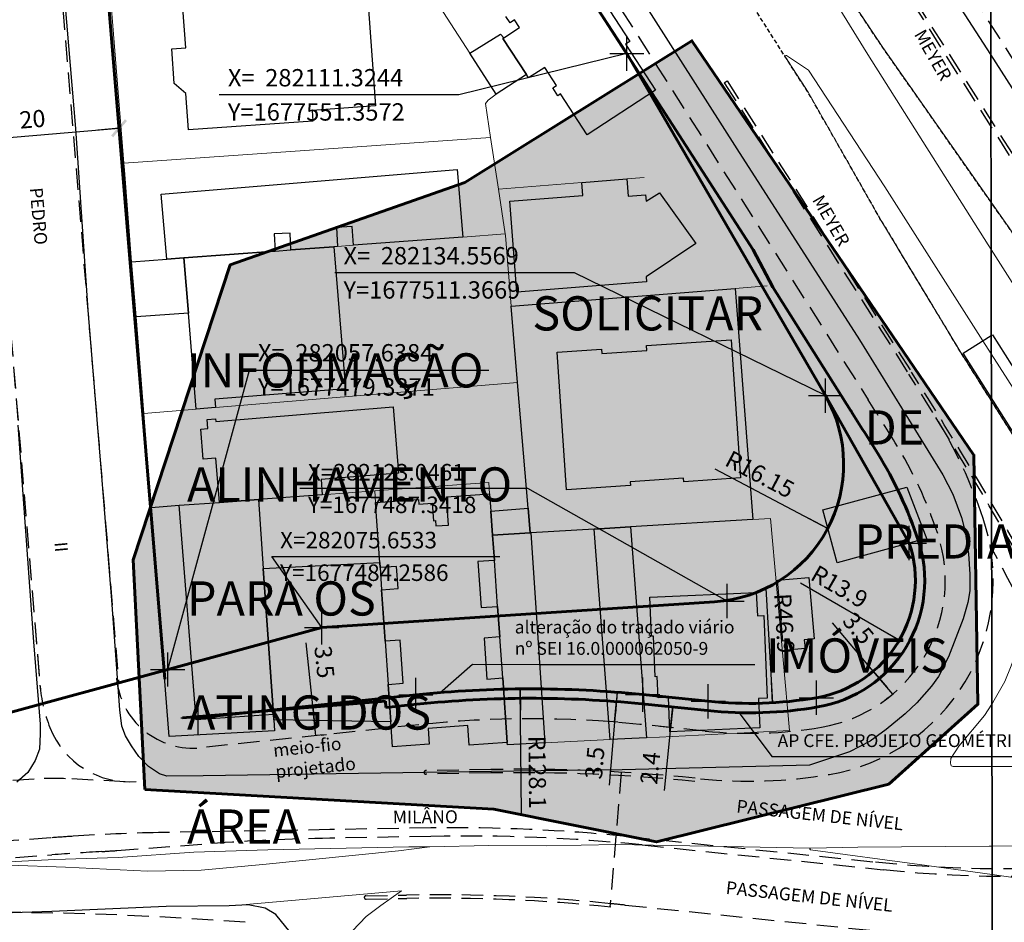
# Model space of a CAD drawing. Units: millimetres. Extents: x 280699 to 283119, y 1677110 to 1679915.
# Drawn here: x 282040 to 282155, y 1677450 to 1677555 of the extents above; entities that cross this region are included whole.
import ezdxf

# ---------------------------------------------------------------- set-up
doc = ezdxf.new("R2010")
doc.units = ezdxf.units.MM
doc.header["$MEASUREMENT"] = 0
doc.header["$PDMODE"] = 2
doc.header["$PDSIZE"] = 2
doc.linetypes.add('DASHED2', pattern=[0.375, 0.25, -0.125])
doc.linetypes.add('HIDDENX2', pattern=[0.75, 0.5, -0.25])
for name, color, linetype, lineweight in [('_BLOQUEIO TV', 250, 'Continuous', 60), ('_traçado meio fio', 7, 'Continuous', 60), ('_traçado viário por coordenadas', 7, 'Continuous', 60), ('Muro_Grade', 8, 'Continuous', 20), ('Pavimentacao_Asfaltica_Mfio', 10, 'Continuous', 30), ('Separ_Fisico_Canteiro_Mureta', 10, 'Continuous', 15), ('Traçado_Viário', 7, 'Continuous', 60)]:
    doc.layers.add(name, color=color, linetype=linetype, lineweight=lineweight)
for name, color, linetype in [('_COORDENADAS_SIRGAS', 7, 'Continuous'), ('_cotas', 7, 'Continuous'), ('_meio fio', 7, 'DASHED2'), ('_textos', 7, 'Continuous'), ('Corredores_Onibus', 8, 'HIDDENX2'), ('Edificacoes', 2, 'Continuous'), ('Parada_Onibus', 231, 'Continuous'), ('Topon_de_Vias', 7, 'Continuous')]:
    doc.layers.add(name, color=color, linetype=linetype)
doc.layers.add('Malha', color=7, linetype='Continuous', plot=False)
doc.styles.add('Arial', font='arial.ttf', dxfattribs={"height": 1.5})
doc.styles.get("Standard").update_dxf_attribs({"font": 'arial.ttf'})
doc.dimstyles.new('AEROS UPV', dxfattribs={"dimtxt": 2, "dimasz": 2.5, "dimexe": 1.25, "dimexo": 0.625, "dimtad": 1, "dimdsep": 46, "dimtxsty": 'Standard', "dimblk": 'ARCHTICK', "dimcen": 2.5, "dimadec": 0, "dimazin": 0, "dimtfac": 1, "dimtmove": 0, "dimatfit": 3, "dimfxl": 1, "dimarcsym": 0})

# ---------------------------------------------------------------- blocks, each defined once
blk = doc.blocks.new('_ARCHTICK')
at = {"color": 0, "linetype": 'ByBlock'}
blk.add_line((0, 0), (-1, 0), dxfattribs=at)
blk.add_solid([(0.398, 0.309), (0.309, 0.398), (-0.309, -0.398), (-0.398, -0.309)], dxfattribs=at)
blk = doc.blocks.new('*D205')
at = {"layer": '_cotas', "color": 0, "lineweight": -2, "transparency": 16777216}
blk.add_line((282121.61, 1677502.79), (282134.82, 1677495.83), dxfattribs=at)
at = {"layer": 'Defpoints', "color": 0, "transparency": 16777216}
for p in [(282120.54, 1677503.36), (282134.82, 1677495.83)]:
    blk.add_point(p, dxfattribs=at)
at = {"layer": '_cotas', "color": 0, "lineweight": -2, "transparency": 16777216, "xscale": 2.5, "yscale": 2.5, "zscale": 2.5, "rotation": 332.190716631864}
blk.add_blockref('_ARCHTICK', (282134.82, 1677495.83), dxfattribs=at)
at = {"layer": '_cotas', "color": 0, "transparency": 16777216, "insert": (282126.77, 1677501.93), "char_height": 2, "attachment_point": 5, "rotation": 332.1907}
blk.add_mtext('R16.15', dxfattribs=at)
blk = doc.blocks.new('*D206')
at = {"layer": '_cotas', "color": 0, "lineweight": -2, "transparency": 16777216}
for p, q in [((282051.91, 1677543.07), (282051.84, 1677543.87)), ((282031.98, 1677541.42), (282031.91, 1677542.22)), ((282032.01, 1677540.97), (282051.95, 1677542.63))]:
    blk.add_line(p, q, dxfattribs=at)
at = {"layer": 'Defpoints', "color": 0, "transparency": 16777216}
for p in [(282051.95, 1677542.63), (282051.96, 1677542.45), (282032.03, 1677540.8)]:
    blk.add_point(p, dxfattribs=at)
at = {"layer": '_cotas', "color": 0, "lineweight": -2, "transparency": 16777216, "xscale": 2.5, "yscale": 2.5, "zscale": 2.5}
for p, rotation in [((282051.95, 1677542.63), 4.749282807048557), ((282032.01, 1677540.97), 184.7492828070484)]:
    blk.add_blockref('_ARCHTICK', p, dxfattribs=dict(at, rotation=rotation))
at = {"layer": '_cotas', "color": 0, "transparency": 16777216, "insert": (282041.84, 1677543.44), "char_height": 2, "attachment_point": 5, "rotation": 4.7493}
blk.add_mtext('20', dxfattribs=at)
blk = doc.blocks.new('*D853')
at = {"layer": '_cotas', "color": 0, "lineweight": -2, "transparency": 16777216}
blk.add_line((282131.63, 1677489.47), (282143.2, 1677482.78), dxfattribs=at)
at = {"layer": 'Defpoints', "color": 0, "transparency": 16777216}
for p in [(282131.17, 1677489.74), (282143.2, 1677482.78)]:
    blk.add_point(p, dxfattribs=at)
at = {"layer": '_cotas', "color": 0, "lineweight": -2, "transparency": 16777216, "xscale": 2.5, "yscale": 2.5, "zscale": 2.5, "rotation": 329.9532066886427}
blk.add_blockref('_ARCHTICK', (282143.2, 1677482.78), dxfattribs=at)
at = {"layer": '_cotas', "color": 0, "transparency": 16777216, "insert": (282136.07, 1677488.8), "char_height": 2, "attachment_point": 5, "rotation": 329.9532}
blk.add_mtext('R13.9', dxfattribs=at)
blk = doc.blocks.new('*D854')
at = {"layer": '_cotas', "color": 0, "lineweight": -2, "transparency": 16777216}
blk.add_line((282099, 1677462.54), (282098.86, 1677477.07), dxfattribs=at)
at = {"layer": 'Defpoints', "color": 0, "transparency": 16777216}
for p in [(282098.86, 1677477.07), (282100.13, 1677348.97)]:
    blk.add_point(p, dxfattribs=at)
at = {"layer": '_cotas', "color": 0, "lineweight": -2, "transparency": 16777216, "xscale": 2.5, "yscale": 2.5, "zscale": 2.5, "rotation": 90.56661248492854}
blk.add_blockref('_ARCHTICK', (282098.86, 1677477.07), dxfattribs=at)
at = {"layer": '_cotas', "color": 0, "transparency": 16777216, "insert": (282100.6, 1677467.32), "char_height": 2, "attachment_point": 5, "rotation": 270.5666}
blk.add_mtext('R128.1', dxfattribs=at)
blk = doc.blocks.new('*D855')
at = {"layer": '_cotas', "color": 0, "lineweight": -2, "transparency": 16777216}
blk.add_line((282127.6, 1677488.79), (282128.38, 1677475.45), dxfattribs=at)
at = {"layer": 'Defpoints', "color": 0, "transparency": 16777216}
for p in [(282125.64, 1677522.27), (282128.38, 1677475.45)]:
    blk.add_point(p, dxfattribs=at)
at = {"layer": '_cotas', "color": 0, "lineweight": -2, "transparency": 16777216, "xscale": 2.5, "yscale": 2.5, "zscale": 2.5, "rotation": 273.3572306841466}
blk.add_blockref('_ARCHTICK', (282128.38, 1677475.45), dxfattribs=at)
at = {"layer": '_cotas', "color": 0, "transparency": 16777216, "insert": (282129.49, 1677484.72), "char_height": 2, "attachment_point": 5, "rotation": 273.3572}
blk.add_mtext('R46.9', dxfattribs=at)
blk = doc.blocks.new('*D856')
at = {"layer": '_cotas', "color": 0, "lineweight": -2, "transparency": 16777216}
for p, q in [((282074.59, 1677475.09), (282073.81, 1677482.45)), ((282074.96, 1677471.61), (282074.59, 1677475.09)), ((282075.22, 1677475.15), (282075.84, 1677475.22)), ((282075.58, 1677471.67), (282076.2, 1677471.74))]:
    blk.add_line(p, q, dxfattribs=at)
at = {"layer": 'Defpoints', "color": 0, "transparency": 16777216}
for p in [(282074.59, 1677475.09), (282074.59, 1677475.09), (282074.96, 1677471.61)]:
    blk.add_point(p, dxfattribs=at)
at = {"layer": '_cotas', "color": 0, "lineweight": -2, "transparency": 16777216, "xscale": 2.5, "yscale": 2.5, "zscale": 2.5}
for p, rotation in [((282074.59, 1677475.09), 96.03959171821195), ((282074.96, 1677471.61), 276.0395917182119)]:
    blk.add_blockref('_ARCHTICK', p, dxfattribs=dict(at, rotation=rotation))
at = {"layer": '_cotas', "color": 0, "transparency": 16777216, "insert": (282075.71, 1677480.18), "char_height": 2, "attachment_point": 5, "rotation": 276.0396}
blk.add_mtext('3.5', dxfattribs=at)
blk = doc.blocks.new('*D857')
at = {"layer": '_cotas', "color": 0, "lineweight": -2, "transparency": 16777216}
for p, q in [((282110.56, 1677476.65), (282108.96, 1677476.79)), ((282110.2, 1677476.68), (282109.9, 1677473.19)), ((282110.26, 1677473.16), (282108.66, 1677473.3)), ((282109.9, 1677473.19), (282109.26, 1677465.82))]:
    blk.add_line(p, q, dxfattribs=at)
at = {"layer": 'Defpoints', "color": 0, "transparency": 16777216}
for p in [(282110.2, 1677476.68), (282111.19, 1677476.59), (282110.88, 1677473.11)]:
    blk.add_point(p, dxfattribs=at)
at = {"layer": '_cotas', "color": 0, "lineweight": -2, "transparency": 16777216, "xscale": 2.5, "yscale": 2.5, "zscale": 2.5}
for p, rotation in [((282110.2, 1677476.68), 85.04732948051942), ((282109.9, 1677473.19), 265.0473294805194)]:
    blk.add_blockref('_ARCHTICK', p, dxfattribs=dict(at, rotation=rotation))
at = {"layer": '_cotas', "color": 0, "transparency": 16777216, "insert": (282107.83, 1677468.4), "char_height": 2, "attachment_point": 5, "rotation": 85.0473}
blk.add_mtext('3.5', dxfattribs=at)
blk = doc.blocks.new('*D858')
at = {"layer": '_cotas', "color": 0, "lineweight": -2, "transparency": 16777216}
for p, q in [((282140.15, 1677479.14), (282135.36, 1677484.79)), ((282140.63, 1677479.54), (282141.11, 1677479.94)), ((282142.42, 1677476.47), (282140.15, 1677479.14)), ((282141.94, 1677476.06), (282141.46, 1677475.66))]:
    blk.add_line(p, q, dxfattribs=at)
at = {"layer": 'Defpoints', "color": 0, "transparency": 16777216}
for p in [(282140.15, 1677479.14), (282140.15, 1677479.14), (282142.42, 1677476.47)]:
    blk.add_point(p, dxfattribs=at)
at = {"layer": '_cotas', "color": 0, "lineweight": -2, "transparency": 16777216, "xscale": 2.5, "yscale": 2.5, "zscale": 2.5}
for p, rotation in [((282140.15, 1677479.14), 130.2794928237549), ((282142.42, 1677476.47), 310.2794928237549)]:
    blk.add_blockref('_ARCHTICK', p, dxfattribs=dict(at, rotation=rotation))
at = {"layer": '_cotas', "color": 0, "transparency": 16777216, "insert": (282138.21, 1677483.98), "char_height": 2, "attachment_point": 5, "rotation": 310.2795}
blk.add_mtext('3.5', dxfattribs=at)
blk = doc.blocks.new('*D859')
at = {"color": 0, "lineweight": -2, "transparency": 16777216}
for p, q in [((282116.9, 1677474.92), (282115.44, 1677475.07)), ((282116.69, 1677474.94), (282116.44, 1677472.55)), ((282116.65, 1677472.53), (282115.2, 1677472.68)), ((282116.44, 1677472.55), (282115.69, 1677465.17))]:
    blk.add_line(p, q, dxfattribs=at)
at = {"layer": 'Defpoints', "color": 0, "transparency": 16777216}
for p in [(282116.69, 1677474.94), (282117.52, 1677474.85), (282117.28, 1677472.47)]:
    blk.add_point(p, dxfattribs=at)
at = {"color": 0, "lineweight": -2, "transparency": 16777216, "xscale": 2.5, "yscale": 2.5, "zscale": 2.5}
for p, rotation in [((282116.44, 1677472.55), 264.1476930487367), ((282116.69, 1677474.94), 84.14769304873677)]:
    blk.add_blockref('_ARCHTICK', p, dxfattribs=dict(at, rotation=rotation))
at = {"color": 0, "transparency": 16777216, "insert": (282114.32, 1677467.79), "char_height": 2, "attachment_point": 5, "rotation": 84.1477}
blk.add_mtext('2.4', dxfattribs=at)

msp = doc.modelspace()

# ---------------------------------------------------------------- hatches: boundary and pattern name
at = {"layer": '_BLOQUEIO TV'}
h = msp.add_hatch(color=9, dxfattribs=at)
h.dxf.hatch_style = 1
h.paths.add_polyline_path([(282151.922, 1677504.413), (282118.937, 1677552.863), (282092.396, 1677536.304), (282064.934, 1677526.645), (282053.581, 1677492.147), (282054.962, 1677465.315), (282095.771, 1677463.016), (282114.795, 1677459.183), (282141.949, 1677465.929), (282152.382, 1677475.281)])

# ---------------------------------------------------------------- linework, layer by layer
msp.add_lwpolyline([(282134.557, 1677511.367), (282105.191, 1677525.706), (282077.191, 1677525.706)])
for p in [(282144.356, 1677494.126), (282113.188, 1677476.404), (282086.648, 1677476.361), (282120.854, 1677475.618), (282133.495, 1677476.037), (282061.19, 1677473.667)]:
    msp.add_point(p)
msp.add_lwpolyline([(282054.962, 1677465.315), (282095.771, 1677463.016), (282114.795, 1677459.183), (282141.949, 1677465.929), (282152.382, 1677475.281), (282151.922, 1677504.413), (282118.937, 1677552.863), (282092.396, 1677536.304), (282064.934, 1677526.645), (282053.581, 1677492.147), (282054.962, 1677465.315)], dxfattribs=at)
msp.add_lwpolyline([(282054.962, 1677465.315), (282095.771, 1677463.016), (282114.795, 1677459.183), (282141.949, 1677465.929), (282152.382, 1677475.281), (282151.922, 1677504.413), (282118.937, 1677552.863), (282092.396, 1677536.304), (282064.934, 1677526.645), (282053.581, 1677492.147), (282054.962, 1677465.315)], dxfattribs=at)
at = {"layer": '_COORDENADAS_SIRGAS'}
for points in [[(282111.324, 1677551.357), (282091.674, 1677546.52), (282063.674, 1677546.52)], [(282057.638, 1677479.337), (282067.194, 1677514.358), (282095.194, 1677514.358)], [(282123.046, 1677487.342), (282099.746, 1677500.485), (282073.079, 1677500.485)], [(282075.653, 1677484.259), (282069.826, 1677492.548), (282096.492, 1677492.548)]]:
    msp.add_lwpolyline(points, dxfattribs=at)
at = {"layer": '_meio fio', "ltscale": 10}
for p, q in [((282026.265, 1677675.393), (282042.746, 1677477.012)), ((282080.556, 1677604.082), (282139.556, 1677510.889)), ((282041.949, 1677597.727), (282051.915, 1677477.773)), ((282032.78, 1677596.965), (282042.746, 1677477.012)), ((282162.996, 1677540.417), (282133.28, 1677587.354)), ((282142.658, 1677560.577), (282157.589, 1677536.994)), ((282142.996, 1677560.791), (282157.927, 1677537.208)), ((282122.718, 1677547.954), (282123.056, 1677548.168)), ((282122.718, 1677547.954), (282144.287, 1677513.884)), ((282123.056, 1677548.168), (282144.625, 1677514.098)), ((282087.017, 1677472.881), (282061.559, 1677470.187)), ((282120.498, 1677472.137), (282112.832, 1677472.923)), ((282095.413, 1677467.641), (282087.804, 1677467.508)), ((282095.42, 1677467.241), (282087.811, 1677467.108)), ((282110.666, 1677467.326), (282109.359, 1677451.542)), ((282042.018, 1677466.532), (282031.699, 1677465.79)), ((282052.662, 1677466.217), (282045.691, 1677466.571)), ((282076.589, 1677460.611), (282056.574, 1677460.262)), ((282088.407, 1677460.818), (282076.589, 1677460.611)), ((282043.961, 1677459.654), (282032.201, 1677458.808)), ((282051.672, 1677458.168), (282062.598, 1677458.973)), ((282088.425, 1677459.818), (282076.607, 1677459.611)), ((282111.486, 1677459.792), (282140.403, 1677456.828)), ((282113.119, 1677458.82), (282141.311, 1677455.93)), ((282032.345, 1677456.813), (282044.105, 1677457.659)), ((282080.821, 1677452.884), (282085.581, 1677452.967)), ((282080.828, 1677452.484), (282085.588, 1677452.567)), ((282111.147, 1677451.785), (282161.357, 1677446.638))]:
    msp.add_line(p, q, dxfattribs=at)
for centre, radius, start, end in [((281640.636, 1677195.026), 596.5, 26.782617, 32.337656), ((281640.636, 1677195.026), 596.1, 26.782617, 32.337656), ((281640.636, 1677195.026), 590.5, 31.761905, 32.337656), ((282099.852, 1677479.329), 56, 18.39165, 31.7619), ((282099.852, 1677479.329), 50.4, 18.39165, 31.7619), ((282131.167, 1677489.741), 23, 279.64643, 18.39165), ((282131.167, 1677489.741), 17.4, 279.64643, 18.39165), ((280394.098, 1676546.714), 1998.419, 27.271855, 28.292424), ((282060.612, 1677479.137), 18, 185.15517, 201.50548), ((282060.612, 1677479.137), 9, 185.15517, 276.03959), ((282100.127, 1677348.972), 124.6, 84.14762, 96.03959), ((282053.169, 1677476.204), 10, 201.50548, 274.42575), ((282125.637, 1677522.274), 50.4, 264.14762, 279.64643), ((282087.807, 1677467.308), 0.2, 90.99874, 271.00089), ((282098.91, 1677267.472), 200.2, 84.14769, 91.00089), ((282098.91, 1677267.472), 199.8, 84.14769, 91.00089), ((282125.637, 1677522.274), 56, 264.14769, 279.64643), ((282044.17, 1677436.61), 30, 87.0944, 94.1141), ((282060.067, 1677260.292), 200, 91.00089, 93.8624), ((282091.093, 1677260.834), 200, 84.14769, 90.76938), ((282087.079, 1676860.203), 601, 93.8624, 94.114102), ((282080.974, 1677209.649), 250, 91.00089, 94.21525), ((282092.726, 1677259.862), 200, 84.14769, 91.23239), ((282087.079, 1676860.203), 599, 93.554181, 94.114102), ((282040.647, 1677607.762), 150, 273.55418, 274.21525), ((282155.697, 1677606.046), 150, 264.14769, 276.6556), ((282156.606, 1677605.149), 150, 264.14769, 276.4901), ((282080.825, 1677452.684), 0.2, 91.00089, 271.00089), ((282089.078, 1677252.798), 200.2, 84.14769, 91.00089), ((282089.078, 1677252.798), 199.8, 84.14769, 91.00089), ((282090.754, 1677252.827), 200, 84.14769, 84.62443), ((282036.175, 1677050.94), 400, 85.62664, 93.72325)]:
    msp.add_arc(centre, radius, start, end, dxfattribs=at)
at = {"layer": '_textos'}
for p in [(282111.324, 1677551.357), (282134.557, 1677511.367), (282123.046, 1677487.342), (282075.653, 1677484.259), (282057.638, 1677479.337)]:
    msp.add_point(p, dxfattribs=at)
at = {"layer": '_traçado meio fio', "linetype": 'Continuous'}
msp.add_line((282046.959, 1677602.641), (282057.296, 1677478.22), dxfattribs=at)
at = {"layer": '_traçado viário por coordenadas', "linetype": 'Continuous'}
for p, q in [((282077.169, 1677604.322), (282111.317, 1677551.353)), ((282134.557, 1677511.367), (282111.317, 1677551.353)), ((282121.585, 1677487.247), (282075.653, 1677484.259)), ((282075.653, 1677484.259), (282057.638, 1677479.337)), ((282057.638, 1677479.337), (282029.179, 1677471.561))]:
    msp.add_line(p, q, dxfattribs=at)
at = {"layer": '_traçado viário por coordenadas', "color": 2, "linetype": 'Continuous', "lineweight": 60}
for p, q in [((282134.557, 1677511.367), (282144.356, 1677494.126)), ((282086.648, 1677476.361), (282061.19, 1677473.667)), ((282120.854, 1677475.618), (282113.188, 1677476.404))]:
    msp.add_line(p, q, dxfattribs=at)
at = {"layer": '_traçado viário por coordenadas', "linetype": 'Continuous'}
msp.add_arc((282120.537, 1677503.359), 16.146, 273.72226, 29.7348, dxfattribs=at)
at = {"layer": '_traçado viário por coordenadas', "color": 2, "linetype": 'Continuous', "lineweight": 60}
for centre, radius, start, end in [((282131.166, 1677489.741), 13.9, 279.64643, 18.39165), ((282100.126, 1677348.972), 128.1, 84.14762, 96.03959), ((282125.636, 1677522.274), 46.9, 264.14762, 279.64643)]:
    msp.add_arc(centre, radius, start, end, dxfattribs=at)
at = {"layer": 'Corredores_Onibus', "flags": 128}
for points in [[(282153.952, 1677510.781), (282150.387, 1677516.419), (282140.931, 1677532.094), (282133.334, 1677545.423), (282132.522, 1677546.847), (282129.808, 1677551.058), (282117.867, 1677569.84), (282111.411, 1677579.932), (282109.284, 1677583.295), (282106.041, 1677588.42), (282100.823, 1677596.188), (282096.604, 1677602.583), (282094.071, 1677606.256), (282092.129, 1677609.072), (282084.504, 1677620.328), (282078.611, 1677629.096), (282070.521, 1677641.084), (282064.349, 1677650.096), (282057.411, 1677660.422), (282051.112, 1677669.727), (282049.849, 1677671.577)], [(282153.915, 1677533.987), (282141.249, 1677552.085), (282131.638, 1677566.546), (282121.619, 1677582.698), (282121.456, 1677582.791), (282105.941, 1677605.894), (282099.92, 1677614.662), (282087.495, 1677633.418), (282081.905, 1677641.581), (282073.35, 1677654.244), (282063.296, 1677669.146), (282061.634, 1677671.597)], [(282352.537, 1677117.8), (282351.584, 1677119.789), (282347.424, 1677128.083), (282337.783, 1677148.278), (282331.472, 1677162.497), (282323.297, 1677181.187), (282316.856, 1677195.923), (282308.568, 1677214.934), (282299.884, 1677235.049), (282291.005, 1677255.225), (282281.552, 1677276.981), (282272.107, 1677298.828), (282265.406, 1677314.297), (282261.107, 1677324.187), (282258.45, 1677330.3), (282253.758, 1677341.173), (282250.574, 1677348.552), (282242.082, 1677368.777), (282235.113, 1677387.337), (282230.442, 1677397.419), (282216.234, 1677429.99), (282211.672, 1677440.919), (282211.421, 1677441.307), (282204.999, 1677453.683), (282204.892, 1677453.978), (282201.34, 1677459.968), (282201.238, 1677460.083), (282190.288, 1677477.711), (282190.044, 1677478.054), (282185.466, 1677485.148), (282174.285, 1677502.477), (282168.725, 1677511.195), (282156.996, 1677529.584), (282153.915, 1677533.987)], [(282339.749, 1677117.78), (282336.269, 1677126.089), (282335.025, 1677129.208), (282333.451, 1677133.157), (282330.577, 1677139.981), (282327.061, 1677147.819), (282324.709, 1677153.168), (282320.603, 1677162.551), (282316.107, 1677172.889), (282311.395, 1677183.847), (282309.32, 1677188.617), (282308.564, 1677190.355), (282304.064, 1677200.534), (282299.832, 1677210.165), (282295.515, 1677220.152), (282290.294, 1677232.183), (282285.95, 1677242.098), (282281.785, 1677251.683), (282277.536, 1677261.416), (282274.178, 1677269.18), (282271.434, 1677275.355), (282268.337, 1677282.742), (282264.172, 1677292.158), (282260.029, 1677301.546), (282255.819, 1677311.259), (282252.096, 1677320.076), (282246.335, 1677333.257), (282243.471, 1677339.815), (282237.798, 1677352.857), (282234.863, 1677359.379), (282232.523, 1677364.143), (282228.976, 1677371.15), (282226.549, 1677376.247), (282223.251, 1677383.19), (282218.427, 1677394.164), (282215.361, 1677401.273), (282212.458, 1677407.872), (282208.998, 1677415.793), (282205.274, 1677424.138), (282202.147, 1677430.515), (282199.539, 1677435.445), (282199.278, 1677436.209), (282190.619, 1677452.658), (282187.149, 1677458.423), (282177.352, 1677474.326), (282168.321, 1677488.059), (282160.525, 1677500.387), (282153.952, 1677510.781)]]:
    msp.add_lwpolyline(points, dxfattribs=at)
at = {"layer": 'Defpoints'}
msp.add_point((282134.557, 1677511.367), dxfattribs=at)
msp.add_point((282134.557, 1677511.367), dxfattribs=at)
at = {"layer": 'Edificacoes', "flags": 128}
msp.add_lwpolyline([(282096.968, 1677575.326), (282111.688, 1677552.789), (282111.171, 1677552.451), (282114.673, 1677547.09), (282106.694, 1677541.878), (282103.581, 1677546.644), (282103.262, 1677546.436), (282102.667, 1677547.348), (282103.104, 1677547.633), (282101.72, 1677549.751), (282099.843, 1677548.525), (282099.589, 1677548.905), (282096.83, 1677553.138), (282096.928, 1677553.197), (282098.773, 1677554.407), (282098.187, 1677555.304), (282097.666, 1677554.963), (282097.181, 1677555.705)], dxfattribs=at)
for points in [[(282081.002, 1677558.189), (282081.921, 1677545.247), (282074.531, 1677544.72), (282074.621, 1677543.461), (282060.062, 1677542.425), (282059.758, 1677546.698), (282058.401, 1677547.857), (282058.111, 1677551.934), (282059.749, 1677552.051), (282059.421, 1677556.657)], [(282096.058, 1677546.604), (282092.967, 1677551.406), (282096.561, 1677553.627), (282096.928, 1677553.197), (282096.83, 1677553.138), (282099.589, 1677548.905)], [(282059.533, 1677527.457), (282057.523, 1677527.307), (282056.886, 1677534.913), (282091.49, 1677537.802), (282092.146, 1677529.908), (282079.371, 1677528.947), (282079.221, 1677531.149), (282077.363, 1677531.023), (282077.511, 1677528.807), (282077.07, 1677528.777), (282072.048, 1677528.397), (282071.959, 1677530.351), (282070.103, 1677530.263), (282070.198, 1677528.257)], [(282106.072, 1677536.29), (282111.324, 1677536.72), (282111.478, 1677534.679), (282113.528, 1677534.838), (282113.585, 1677534.109), (282115.165, 1677535.075), (282119.409, 1677529.168), (282113.575, 1677525.266), (282113.625, 1677524.658), (282098.457, 1677523.48), (282097.632, 1677534.106), (282106.193, 1677534.771)], [(282059.533, 1677527.457), (282070.198, 1677528.257), (282072.048, 1677528.397), (282077.07, 1677528.777), (282078.415, 1677512.171), (282063.133, 1677510.93), (282063.215, 1677509.97), (282060.974, 1677509.79), (282060.054, 1677521.024)], [(282053.931, 1677520.594), (282053.421, 1677526.997), (282057.523, 1677527.307), (282059.533, 1677527.457), (282060.054, 1677521.024)], [(282098.559, 1677512.901), (282097.819, 1677521.805), (282124.009, 1677523.895), (282126.08, 1677496.885), (282111.744, 1677496.014), (282107.522, 1677495.754), (282100.09, 1677495.304), (282100.029, 1677495.304), (282099.789, 1677498.185)], [(282103.191, 1677516.442), (282108.356, 1677516.788), (282108.39, 1677516.29), (282113.676, 1677516.647), (282113.638, 1677517.223), (282123.516, 1677517.888), (282124.604, 1677501.735), (282117.995, 1677501.29), (282117.967, 1677501.713), (282111.736, 1677501.293), (282111.767, 1677500.835), (282104.279, 1677500.33)], [(282068.257, 1677499.216), (282063.685, 1677498.875), (282063.257, 1677504.059), (282061.8, 1677503.94), (282061.514, 1677507.44), (282062.344, 1677507.507), (282062.258, 1677508.569), (282063.226, 1677508.649), (282063.251, 1677508.345), (282084.008, 1677510.041), (282084.642, 1677502.289), (282075.565, 1677501.547), (282075.71, 1677499.766)], [(282144.067, 1677500.666), (282146.417, 1677494.597), (282145.749, 1677494.487), (282135.912, 1677491.815), (282134.233, 1677497.994)], [(282070.138, 1677472.155), (282057.826, 1677471.508), (282055.702, 1677498.295), (282058.973, 1677498.535), (282063.685, 1677498.875), (282068.257, 1677499.216), (282068.817, 1677491.142), (282070.008, 1677474.056), (282070.048, 1677473.465)], [(282068.817, 1677491.142), (282070.008, 1677474.056), (282060.959, 1677473.442), (282058.973, 1677498.535), (282063.685, 1677498.875), (282068.257, 1677499.216)], [(282083.913, 1677470.294), (282083.713, 1677473.215), (282083.403, 1677477.597), (282085.191, 1677477.722), (282084.839, 1677482.777), (282083.063, 1677482.649), (282082.653, 1677488.661), (282084.572, 1677488.794), (282084.392, 1677491.383), (282082.473, 1677491.252), (282082.433, 1677491.843), (282081.942, 1677498.865), (282086.961, 1677499.218), (282086.999, 1677498.666), (282088.581, 1677498.776), (282088.723, 1677496.736), (282088.949, 1677496.752), (282088.993, 1677496.126), (282090.478, 1677496.23), (282090.248, 1677499.532), (282095.278, 1677499.886), (282095.428, 1677497.865), (282095.628, 1677495.034), (282095.838, 1677492.093), (282093.909, 1677491.962), (282094.285, 1677486.569), (282096.218, 1677486.701), (282096.468, 1677483.149), (282094.637, 1677483.017), (282094.971, 1677478.217), (282096.808, 1677478.347), (282097.348, 1677470.804), (282092.9, 1677470.495), (282092.741, 1677472.773), (282088.101, 1677472.449), (282088.23, 1677470.591)], [(282099.789, 1677498.185), (282100.029, 1677495.304), (282095.628, 1677495.034), (282095.428, 1677497.865), (282099.789, 1677498.185)], [(282113.615, 1677471.355), (282109.373, 1677471.145), (282107.522, 1677495.754), (282111.744, 1677496.014), (282113.615, 1677471.355)], [(282097.358, 1677470.544), (282097.348, 1677470.804), (282096.808, 1677478.347), (282096.468, 1677483.149), (282096.218, 1677486.701), (282095.838, 1677492.093), (282095.628, 1677495.034), (282100.029, 1677495.304), (282100.09, 1677495.304), (282101.75, 1677470.764)], [(282070.048, 1677473.465), (282070.008, 1677474.056), (282068.817, 1677491.142), (282082.433, 1677491.843), (282082.473, 1677491.252), (282082.653, 1677488.661), (282083.063, 1677482.649), (282083.403, 1677477.597), (282083.713, 1677473.215)], [(282129.571, 1677482.649), (282128.933, 1677489.768), (282132.597, 1677490.095), (282133.238, 1677482.925), (282132.084, 1677482.822), (282132.177, 1677481.787), (282129.996, 1677481.592), (282129.898, 1677482.683)], [(282127.33, 1677485.65), (282127.753, 1677475.972), (282126.727, 1677475.927), (282126.876, 1677472.522), (282116.362, 1677472.063), (282116.186, 1677476.079), (282114.987, 1677476.026), (282114.879, 1677478.503), (282114.656, 1677478.493), (282114.448, 1677483.247), (282114.213, 1677483.237), (282114.014, 1677487.788), (282126.47, 1677488.332), (282126.589, 1677485.614)]]:
    msp.add_lwpolyline(points, close=True, dxfattribs=at)
at = {"layer": 'Malha', "flags": 128}
for points in [[(282153.692, 1677671.747), (282636.026, 1677672.516), (282636.897, 1677118.253), (282154.588, 1677117.484), (282153.692, 1677671.747)], [(281671.359, 1677670.958), (282153.692, 1677671.747), (282154.588, 1677117.484), (281672.278, 1677116.695), (281671.359, 1677670.958)]]:
    msp.add_lwpolyline(points, close=True, dxfattribs=at)
at = {"layer": 'Muro_Grade', "flags": 128}
for points in [[(282052.511, 1677538.541), (282050.7, 1677560.96), (282049.199, 1677579.717)], [(282095.398, 1677541.532), (282094.792, 1677545.518), (282095.107, 1677545.899), (282096.058, 1677546.604), (282092.967, 1677551.406), (282085.454, 1677563.071), (282080.432, 1677562.771)], [(282095.398, 1677541.532), (282052.511, 1677538.541), (282052.573, 1677537.716), (282053.421, 1677526.997)], [(282095.398, 1677541.532), (282096.308, 1677535.49)], [(282096.308, 1677535.49), (282106.072, 1677536.29), (282111.324, 1677536.72), (282113.369, 1677536.886)], [(282097.819, 1677521.805), (282097.127, 1677530.098), (282097.098, 1677530.288), (282096.308, 1677535.49)], [(282097.098, 1677530.288), (282092.146, 1677529.908), (282079.371, 1677528.947), (282077.511, 1677528.807), (282077.07, 1677528.777), (282072.048, 1677528.397), (282070.198, 1677528.257), (282059.533, 1677527.457), (282057.523, 1677527.307), (282053.421, 1677526.997), (282053.931, 1677520.594), (282054.832, 1677509.28)], [(282097.819, 1677521.805), (282124.009, 1677523.895), (282127.751, 1677524.196)], [(282097.819, 1677521.805), (282098.559, 1677512.901), (282063.215, 1677509.97), (282060.974, 1677509.79), (282054.832, 1677509.28), (282055.702, 1677498.295)], [(282100.029, 1677495.304), (282099.789, 1677498.185), (282098.559, 1677512.901)], [(282081.852, 1677500.226), (282095.188, 1677501.206), (282095.278, 1677499.886)], [(282068.257, 1677499.216), (282063.685, 1677498.875), (282058.973, 1677498.535), (282055.702, 1677498.295)], [(282068.257, 1677499.216), (282068.817, 1677491.142), (282070.008, 1677474.056), (282070.048, 1677473.465), (282070.138, 1677472.155), (282057.826, 1677471.508), (282055.702, 1677498.295)], [(282068.257, 1677499.216), (282075.71, 1677499.766), (282081.852, 1677500.226)], [(282082.433, 1677491.843), (282081.942, 1677498.865), (282081.852, 1677500.226)], [(282095.278, 1677499.886), (282095.428, 1677497.865), (282095.628, 1677495.034)], [(282107.522, 1677495.754), (282111.744, 1677496.014), (282126.08, 1677496.885), (282128.111, 1677497.005)], [(282128.111, 1677497.005), (282130.351, 1677472.195), (282113.615, 1677471.355)], [(282100.029, 1677495.304), (282100.09, 1677495.304), (282107.522, 1677495.754)], [(282113.615, 1677471.355), (282111.744, 1677496.014)], [(282095.628, 1677495.034), (282100.029, 1677495.304)], [(282095.628, 1677495.034), (282095.838, 1677492.093), (282096.218, 1677486.701), (282096.468, 1677483.149), (282096.808, 1677478.347), (282097.348, 1677470.804), (282097.358, 1677470.544)], [(282083.913, 1677470.294), (282083.713, 1677473.215), (282083.403, 1677477.597), (282083.063, 1677482.649), (282082.653, 1677488.661), (282082.473, 1677491.252), (282082.433, 1677491.843)], [(282097.358, 1677470.544), (282101.75, 1677470.764)], [(282113.615, 1677471.355), (282109.373, 1677471.145), (282101.75, 1677470.764)]]:
    msp.add_lwpolyline(points, dxfattribs=at)
at = {"layer": 'Parada_Onibus', "flags": 128}
for points in [[(282153.952, 1677511.125), (282150.657, 1677516.323), (282153.94, 1677518.404)], [(282153.94, 1677518.404), (282154.073, 1677518.488), (282173.343, 1677488.08), (282169.928, 1677485.916)], [(282169.928, 1677485.916), (282153.952, 1677511.125)]]:
    msp.add_lwpolyline(points, dxfattribs=at)
at = {"layer": 'Pavimentacao_Asfaltica_Mfio', "flags": 128}
for points in [[(282153.887, 1677551.242), (282147.905, 1677560.559), (282129.611, 1677589.577), (282118.088, 1677607.297), (282118.104, 1677607.511), (282118.104, 1677607.939), (282118.15, 1677608.489), (282118.44, 1677609.406), (282118.914, 1677610.476), (282119.572, 1677611.485), (282120.199, 1677611.867), (282136.582, 1677613.264), (282153.784, 1677614.584)], [(282102.992, 1677573.5), (282124.192, 1677540.213), (282138.522, 1677517.886), (282145.098, 1677507.269), (282148.276, 1677502.114), (282149.465, 1677499.831), (282150.447, 1677497.106), (282150.9, 1677495.425), (282151.268, 1677492.86), (282151.452, 1677490.504), (282151.451, 1677488.54), (282151.193, 1677487.165), (282150.677, 1677485.263), (282148.946, 1677480.821), (282147.755, 1677478.502), (282146.97, 1677477.385), (282145.239, 1677475.422), (282143.889, 1677474.17), (282141.667, 1677472.318), (282139.801, 1677470.956), (282137.371, 1677469.717), (282134.683, 1677468.797), (282132.67, 1677468.159), (282110.776, 1677467.599), (282098.123, 1677467.442), (282061.772, 1677466.922), (282057.55, 1677466.849), (282056.691, 1677467.144), (282055.402, 1677468.003), (282054.249, 1677469.169), (282053.403, 1677470.397), (282052.716, 1677471.575), (282052.286, 1677472.716), (282052.029, 1677474.606), (282051.103, 1677487.451), (282049.936, 1677501.95), (282048.32, 1677521.353), (282046.876, 1677542.609), (282044.403, 1677572.101)], [(282165.055, 1677533.846), (282153.887, 1677551.242)], [(282040.117, 1677507.918), (282041.941, 1677482.574), (282042.715, 1677472.955), (282042.73, 1677471.798), (282042.627, 1677470.027), (282042.129, 1677468.68), (282041.279, 1677467.304), (282040.005, 1677466.177)], [(282071.949, 1677448.622), (282070.268, 1677450.707), (282069.018, 1677451.414), (282067.04, 1677451.828), (282064.813, 1677451.714), (282057.447, 1677451.62), (282044.072, 1677451.058), (282031.346, 1677450.628), (282004.396, 1677449.848), (282001.698, 1677449.115)]]:
    msp.add_lwpolyline(points, dxfattribs=at)
at = {"layer": 'Separ_Fisico_Canteiro_Mureta', "flags": 128}
for points in [[(282153.915, 1677533.987), (282141.249, 1677552.085), (282131.638, 1677566.546), (282121.619, 1677582.697), (282121.456, 1677582.791), (282121.363, 1677582.802), (282121.363, 1677582.732), (282121.944, 1677579.465), (282122.211, 1677578.919), (282130.324, 1677566.186), (282139.526, 1677551.263)], [(282152.953, 1677517.778), (282141.502, 1677535.759), (282132.568, 1677549.406), (282130.002, 1677551.153), (282129.807, 1677551.179), (282129.808, 1677551.058), (282132.522, 1677546.847), (282140.931, 1677532.094), (282150.387, 1677516.419), (282153.952, 1677510.781)], [(282139.526, 1677551.263), (282153.58, 1677528.992), (282153.924, 1677528.453)], [(282153.924, 1677528.453), (282169.173, 1677504.536), (282187.323, 1677476.086), (282187.984, 1677475.463), (282188.401, 1677475.33), (282188.758, 1677475.293), (282189.066, 1677475.297), (282189.635, 1677475.458), (282189.907, 1677475.582), (282190.135, 1677475.825), (282190.394, 1677476.388), (282190.439, 1677476.722), (282190.446, 1677476.995), (282190.433, 1677477.301), (282190.288, 1677477.711), (282190.044, 1677478.054), (282174.285, 1677502.477), (282156.996, 1677529.584), (282153.915, 1677533.987)], [(282153.943, 1677516.233), (282152.953, 1677517.778)], [(282153.952, 1677510.781), (282168.321, 1677488.058), (282177.352, 1677474.326), (282178.213, 1677474.078), (282178.48, 1677474.089), (282178.701, 1677474.101), (282178.969, 1677474.194), (282179.236, 1677474.333), (282179.434, 1677474.577), (282179.62, 1677474.915), (282179.713, 1677475.345), (282179.585, 1677475.984), (282172.388, 1677487.475), (282153.943, 1677516.233)], [(282157.256, 1677482.504), (282156.28, 1677479.754), (282155.531, 1677477.937), (282154.144, 1677475.471), (282154.01, 1677475.268)], [(282154.021, 1677468.002), (282159.984, 1677468.008), (282165.322, 1677468.007), (282166.304, 1677468.031), (282166.697, 1677468.203), (282166.967, 1677468.485), (282167.041, 1677468.78), (282167.041, 1677468.952), (282167.028, 1677469.087), (282166.82, 1677469.602), (282158.686, 1677482.441), (282158.342, 1677482.711), (282157.974, 1677482.785), (282157.643, 1677482.785), (282157.256, 1677482.504)], [(282154.01, 1677475.268), (282153.149, 1677473.962), (282150.166, 1677470.379), (282149.209, 1677468.943), (282149.159, 1677468.403), (282149.27, 1677468.072), (282149.491, 1677467.998), (282154.021, 1677468.002)], [(282088.303, 1677458.61), (282095.171, 1677458.744), (282101.893, 1677458.736), (282110.093, 1677458.863), (282123.024, 1677458.638), (282132.713, 1677458.432)], [(282039.095, 1677456.455), (282045.668, 1677456.234), (282055.267, 1677455.744), (282061.548, 1677455.89), (282068.744, 1677456.538), (282084.638, 1677458.146), (282088.303, 1677458.61), (282085.848, 1677458.619), (282069.334, 1677458.246), (282060.693, 1677457.963), (282051.828, 1677457.363), (282044.438, 1677457.105), (282039.024, 1677456.862), (282039.095, 1677456.455), (282027.209, 1677455.652), (282000.5, 1677455.085), (281988.553, 1677454.262), (281975.041, 1677453.19), (281956.286, 1677451.95)], [(282154.042, 1677455.353), (282145.558, 1677456.537), (282132.825, 1677458.266), (282132.713, 1677458.346), (282132.713, 1677458.432), (282132.833, 1677458.461), (282138.344, 1677458.58), (282153.684, 1677458.673), (282154.036, 1677458.676)], [(282154.036, 1677458.676), (282165.196, 1677458.778), (282173.427, 1677458.685), (282173.787, 1677458.562), (282173.99, 1677458.392), (282176.829, 1677453.961), (282176.942, 1677453.497), (282176.93, 1677453.189), (282176.855, 1677453.05), (282176.738, 1677452.89), (282176.525, 1677452.74), (282176.058, 1677452.659), (282174.599, 1677452.708)], [(282174.599, 1677452.708), (282161.442, 1677454.32), (282154.042, 1677455.353)], [(282065.927, 1677451.771), (282084.96, 1677453.458), (282082.542, 1677451.747), (282080.844, 1677450.462), (282079.232, 1677448.79), (282078.286, 1677447.465), (282077.028, 1677445.421), (282076.034, 1677443.563), (282075.004, 1677440.847), (282074.055, 1677438.131), (282073.405, 1677435.892), (282072.868, 1677433.291)]]:
    msp.add_lwpolyline(points, dxfattribs=at)
at = {"layer": 'Traçado_Viário', "color": 6}
for p, q in [((282077.377, 1677604.005), (282126.109, 1677528.408)), ((282126.109, 1677528.408), (282128.389, 1677524.038)), ((282128.389, 1677524.038), (282137.527, 1677509.604)), ((282083.096, 1677475.648), (282059.383, 1677473.699)), ((282083.159, 1677474.886), (282083.096, 1677475.648)), ((282083.159, 1677474.886), (282086.764, 1677475.267)), ((282113.076, 1677475.31), (282120.742, 1677474.524))]:
    msp.add_line(p, q, dxfattribs=at)
for centre, radius, start, end in [((281640.635, 1677195.025), 588.1, 31.761905, 32.337656), ((282099.851, 1677479.329), 48, 18.39165, 31.7619), ((282131.166, 1677489.741), 15, 279.64643, 18.39165), ((282100.126, 1677348.972), 127, 84.14754, 96.03956), ((282125.636, 1677522.274), 48, 264.14769, 279.64643)]:
    msp.add_arc(centre, radius, start, end, dxfattribs=at)

# ---------------------------------------------------------------- texts
for s, p in [('X=  282134.5569', (282078.191, 1677526.706)), ('Y=1677511.3669', (282078.191, 1677522.706))]:
    msp.add_text(s, height=2.03).set_placement(p)
at = {"insert": (282069.89, 1677470.604), "char_height": 1.5, "attachment_point": 1, "rotation": 6.1162, "style": 'Arial'}
msp.add_mtext_dynamic_manual_height_columns('meio-fio projetado', width=17.87617, gutter_width=7.5, heights=[0], dxfattribs=at)
at = {"layer": '_BLOQUEIO TV', "color": 0, "insert": (282059.895, 1677522.983), "char_height": 4, "width": 88.6148, "attachment_point": 1}
msp.add_mtext('\\pi10.09594;SOLICITAR INFORMAÇÃO \\P\\pi19.80945;DE ALINHAMENTO \\P\\pi19.51477;PREDIAL PARA OS \\P\\pi16.92541;IMÓVEIS ATINGIDOS\\P\\pi26.81627;NESTA ÁREA', dxfattribs=at)
at = {"layer": '_COORDENADAS_SIRGAS'}
for s, height, p in [('X=  282111.3244', 2.03, (282064.674, 1677547.52)), ('Y=1677551.3572', 2.03, (282064.674, 1677543.52)), ('X=  282057.6384', 2.03, (282068.194, 1677515.358)), ('Y=1677479.3371', 2.03, (282068.194, 1677511.358)), ('X=282123.0461', 1.93333, (282074.031, 1677501.438)), ('Y=1677487.3418', 1.93333, (282074.031, 1677497.628)), ('X=282075.6533', 1.93333, (282070.778, 1677493.5)), ('Y=1677484.2586', 1.93333, (282070.778, 1677489.691))]:
    msp.add_text(s, height=height, dxfattribs=at).set_placement(p)
at = {"layer": '_cotas', "char_height": 1.5, "attachment_point": 7}
for s, insert in [('alteração do traçado viário\\Pnº SEI 16.0.000062050-9', (282098.216, 1677480.585)), ('AP CFE. PROJETO GEOMÉTRICO', (282128.963, 1677469.799))]:
    msp.add_mtext(s, dxfattribs=dict(at, insert=insert))
at = {"layer": '_textos', "char_height": 1.5, "attachment_point": 1, "rotation": 353.82098}
for insert in [(282124.247, 1677464.124), (282123.007, 1677454.595)]:
    msp.add_mtext_dynamic_manual_height_columns('PASSAGEM DE NÍVEL', width=22.53988, gutter_width=1, heights=[0], dxfattribs=dict(at, insert=insert))
at = {"layer": 'Topon_de_Vias', "style": 'Arial'}
for s, rotation, p in [('MEYER', 299.9641, (282144.874, 1677553.617)), ('PEDRO', 275.09419, (282041.498, 1677535.631)), ('MEYER', 299.9641, (282132.962, 1677534.261)), ('II', 275.09419, (282044.388, 1677494.2)), ('MILÂNO', 0.3381, (282083.959, 1677461.332))]:
    msp.add_text(s, height=1.5, rotation=rotation, dxfattribs=at).set_placement(p)

# ---------------------------------------------------------------- dimensions: what is measured, and where the dimension line sits
dim = msp.add_linear_dim(base=(282116.687, 1677474.94), p1=(282117.276, 1677472.467), p2=(282117.52, 1677474.854), angle=84.14769, dimstyle='AEROS UPV')
dim.commit()
dim.dimension.update_dxf_attribs({"geometry": '*D859', "text_midpoint": (282115.937, 1677467.62), "dimtype": 161})
at = {"layer": '_cotas'}
for p1, p2, distance, picture, middle in [((282032.029, 1677540.796), (282051.96, 1677542.452), 0.176, '*D206', (282041.843, 1677543.44)), ((282142.415, 1677476.466), (282140.152, 1677479.136), 0, '*D858', (282138.207, 1677483.979)), ((282074.962, 1677471.605), (282074.594, 1677475.085), 0, '*D856', (282075.71, 1677480.184))]:
    dim = msp.add_aligned_dim(p1=p1, p2=p2, distance=distance, dimstyle='AEROS UPV', dxfattribs=at)
    dim.commit()
    dim.dimension.update_dxf_attribs({"geometry": picture, "text_midpoint": middle})
for center, mpoint, picture, middle in [((282125.636, 1677522.274), (282128.382, 1677475.455), '*D855', (282127.845, 1677484.62)), ((282120.537, 1677503.359), (282134.818, 1677495.826), '*D205', (282126.005, 1677500.475)), ((282131.166, 1677489.741), (282143.198, 1677482.781), '*D853', (282135.25, 1677487.378)), ((282100.126, 1677348.972), (282098.859, 1677477.066), '*D854', (282098.956, 1677467.303))]:
    dim = msp.add_radius_dim(center=center, mpoint=mpoint, dimstyle='AEROS UPV', dxfattribs=at)
    dim.commit()
    dim.dimension.update_dxf_attribs({"geometry": picture, "text_midpoint": middle, "dimtype": 164})
dim = msp.add_linear_dim(base=(282110.203, 1677476.679), p1=(282110.883, 1677473.107), p2=(282111.185, 1677476.594), angle=85.04733, dimstyle='AEROS UPV', dxfattribs=at)
dim.commit()
dim.dimension.update_dxf_attribs({"geometry": '*D857', "text_midpoint": (282109.473, 1677468.258), "dimtype": 161})

# ---------------------------------------------------------------- leaders
at = {"layer": '_cotas', "annotation_type": 0, "has_hookline": 1, "hookline_direction": 0}
for points, text_width in [([(282089.451, 1677476.626), (282093.292, 1677479.979), (282101.131, 1677479.91)], 24.541), ([(282124.462, 1677474.288), (282128.285, 1677469.177), (282128.338, 1677469.174)], 33.437)]:
    msp.add_leader(points, dimstyle='AEROS UPV', dxfattribs=dict(at, text_width=text_width))

doc.saveas('drawing.dxf')
